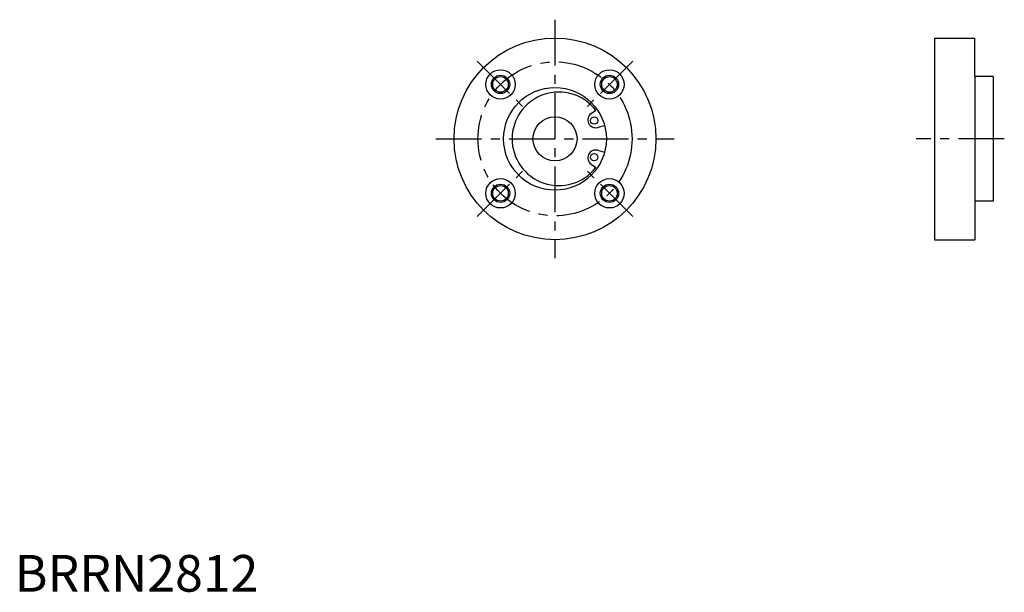
# Model space of a CAD drawing. Extents: x 1 to 270, y 0 to 156.
import ezdxf

# ---------------------------------------------------------------- set-up
doc = ezdxf.new("R2010")
doc.units = 0
doc.header["$LTSCALE"] = 10
doc.header["$MEASUREMENT"] = 0
doc.linetypes.add('CENTER', pattern=[2, 1.25, -0.25, 0.25, -0.25])
doc.layers.get('0').update_dxf_attribs({"linetype": 'CONTINUOUS'})
doc.layers.add('1', color=1, linetype='CENTER')
doc.layers.add('3', color=3, linetype='CONTINUOUS')
doc.styles.add('Standard1', font='ARIAL.TTF')

msp = doc.modelspace()

# ---------------------------------------------------------------- linework, layer by layer
for p, q in [((250.741086, 150.97617), (250.741086, 95.97617)), ((250.741086, 150.97617), (261.741086, 150.97617)), ((261.741086, 140.67617), (261.741086, 150.97617)), ((261.741086, 140.67617), (261.741086, 106.27617)), ((266.741086, 140.47617), (261.941086, 140.47617)), ((266.741086, 140.47617), (266.741086, 106.47617)), ((157.092408, 130.348782), (158.414391, 131.274445)), ((158.851056, 126.577349), (160.800262, 127.099637)), ((158.851056, 120.374991), (160.800262, 119.852703)), ((157.092408, 116.603558), (158.414391, 115.677895)), ((261.741086, 106.27617), (261.741086, 95.97617)), ((266.741086, 106.47617), (261.941086, 106.47617)), ((250.741086, 95.97617), (261.741086, 95.97617))]:
    msp.add_line(p, q)
for centre, radius in [((147.2773, 123.47617), 27.5), ((132.428058, 138.325412), 4), ((162.126542, 138.325412), 4), ((132.428058, 138.325412), 2.125), ((162.126542, 138.325412), 2.125), ((147.2773, 123.47617), 14), ((147.2773, 123.47617), 6), ((157.971732, 128.463065), 1), ((157.971732, 118.489275), 1), ((132.428058, 108.626928), 4), ((132.428058, 108.626928), 2.125), ((162.126542, 108.626928), 4), ((162.126542, 108.626928), 2.125)]:
    msp.add_circle(centre, radius)
for centre, radius, start, end in [((261.941086, 140.67617), 0.2, 180, 270), ((148.3273, 123.47617), 12.75, 37.707414, 322.292586), ((158.35535, 128.64195), 2.123276, 126.498983, 283.501017), ((158.35535, 118.31039), 2.123276, 76.498983, 233.501017), ((261.941086, 106.27617), 0.2, 90, 180)]:
    msp.add_arc(centre, radius, start, end)
at = {"layer": '1'}
for p, q in [((147.2773, 155.97617), (147.2773, 90.97617)), ((126.064097, 144.689373), (138.792019, 131.961451)), ((168.490503, 144.689373), (155.762581, 131.961451)), ((114.7773, 123.47617), (179.7773, 123.47617)), ((269.741086, 123.47617), (245.741086, 123.47617)), ((126.064097, 102.262967), (138.792019, 114.990889)), ((168.490503, 102.262967), (155.762581, 114.990889))]:
    msp.add_line(p, q, dxfattribs=at)
msp.add_circle((147.2773, 123.47617), 21, dxfattribs=at)
at = {"layer": '3'}
for centre in [(132.428058, 138.325412), (162.126542, 138.325412), (132.428058, 108.626928), (162.126542, 108.626928)]:
    msp.add_circle(centre, 2.5, dxfattribs=at)

# ---------------------------------------------------------------- texts
at = {"color": 3, "style": 'Standard1'}
msp.add_text('BRRN2812', height=10, dxfattribs=at).set_placement((0, 0))

doc.saveas('drawing.dxf')
